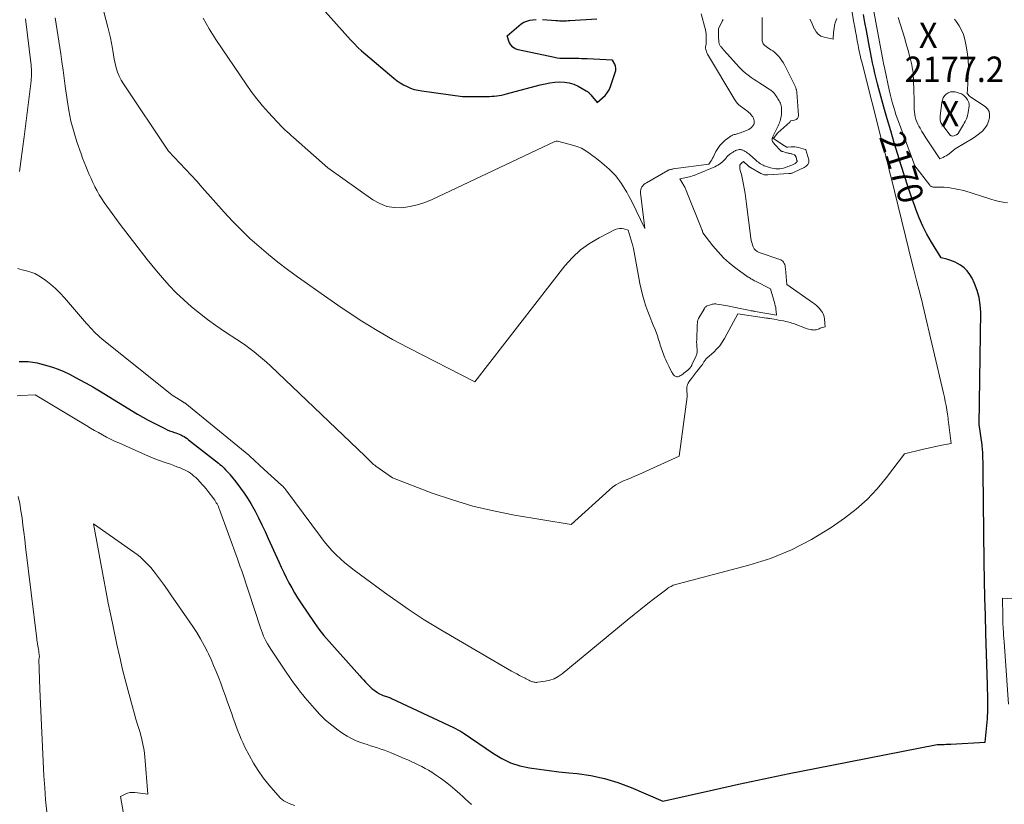
# Model space of a CAD drawing. Units: feet. Extents: x 1199172 to 1206318, y 7083870 to 7089269.
# Drawn here: x 1200847 to 1201235, y 7085405 to 7085714 of the extents above; entities that cross this region are included whole.
import ezdxf
from ezdxf.enums import TextEntityAlignment as Align

# ---------------------------------------------------------------- set-up
doc = ezdxf.new("R2010")
doc.units = ezdxf.units.FT
doc.header["$MEASUREMENT"] = 0
for name, color, linetype, lineweight in [('Level 44', 7, 'Continuous', 0), ('Level 45', 7, 'Continuous', 0), ('Level 46', 7, 'Continuous', 0)]:
    doc.layers.add(name, color=color, linetype=linetype, lineweight=lineweight)
doc.styles.add('Style-ENGINEERING', font='ENGINEERING.shx')

msp = doc.modelspace()

# ---------------------------------------------------------------- linework, layer by layer
at = {"layer": 'Level 44', "color": 32, "linetype": 'Continuous', "lineweight": 30, "flags": 128}
for points, elevation in [([(1200964.4, 7085721.14), (1200977.64, 7085706.35), (1200979.04, 7085704.85), (1200980.49, 7085703.39), (1200981.99, 7085701.99), (1200983.54, 7085700.64), (1200994.78, 7085691.2), (1200995.99, 7085690.26), (1200997.25, 7085689.4), (1200998.56, 7085688.63), (1200999.92, 7085687.93), (1201001.33, 7085687.34), (1201002.77, 7085686.85), (1201004.25, 7085686.49), (1201005.75, 7085686.21), (1201021.74, 7085684.03), (1201031.41, 7085684.06), (1201032.38, 7085684.08), (1201033.35, 7085684.12), (1201034.31, 7085684.19), (1201035.28, 7085684.29), (1201036.24, 7085684.43), (1201037.19, 7085684.59), (1201038.14, 7085684.8), (1201039.08, 7085685.03), (1201052.41, 7085688.62), (1201054.3, 7085689.06), (1201056.21, 7085689.42), (1201058.13, 7085689.65), (1201060.07, 7085689.8), (1201061.98, 7085689.72), (1201063.84, 7085689.44), (1201065.62, 7085688.86), (1201067.36, 7085688.07), (1201070.54, 7085686.31), (1201070.79, 7085686.15), (1201071.04, 7085685.98), (1201071.26, 7085685.79), (1201071.48, 7085685.58), (1201071.69, 7085685.37), (1201071.89, 7085685.14), (1201072.09, 7085684.92), (1201072.29, 7085684.69), (1201074.84, 7085681.69), (1201076.99, 7085683.5), (1201077.97, 7085684.48), (1201078.83, 7085685.53), (1201079.51, 7085686.71), (1201080.07, 7085687.98), (1201081.96, 7085693.44), (1201082.14, 7085694.29), (1201082.19, 7085695.13), (1201082.02, 7085695.95), (1201081.72, 7085696.77), (1201080.88, 7085698.38), (1201070.83, 7085698.85), (1201069.74, 7085698.89), (1201068.64, 7085698.92), (1201067.54, 7085698.95), (1201066.44, 7085698.96), (1201066.32, 7085698.96), (1201065.29, 7085698.96), (1201064.25, 7085698.96), (1201063.21, 7085698.95), (1201062.18, 7085698.94), (1201061.14, 7085698.97), (1201060.11, 7085699.04), (1201059.09, 7085699.17), (1201058.08, 7085699.35), (1201043.67, 7085702.38), (1201042.52, 7085702.83), (1201041.54, 7085703.45), (1201040.79, 7085704.35), (1201040.2, 7085705.43), (1201039.33, 7085707.94), (1201043.92, 7085711.92), (1201044.92, 7085712.65), (1201045.97, 7085713.27), (1201047.11, 7085713.72), (1201048.3, 7085714.05), (1201049.54, 7085714.25), (1201050.78, 7085714.37)], 2160), ([(1200847.16, 7085579.64), (1200848.03, 7085579.66), (1200848.92, 7085579.67), (1200849.81, 7085579.65), (1200850.7, 7085579.59), (1200851.58, 7085579.52), (1200852.46, 7085579.4), (1200853.34, 7085579.25), (1200854.2, 7085579.07), (1200855.06, 7085578.85), (1200857.98, 7085578.06), (1200860.27, 7085577.36), (1200862.52, 7085576.57), (1200864.72, 7085575.64), (1200866.88, 7085574.63), (1200868.07, 7085574.02), (1200870.79, 7085572.6), (1200873.48, 7085571.14), (1200876.14, 7085569.62), (1200878.77, 7085568.06), (1200893.78, 7085558.89), (1200895.82, 7085557.69), (1200897.88, 7085556.53), (1200899.97, 7085555.43), (1200902.08, 7085554.37), (1200904.54, 7085553.18), (1200905.45, 7085552.76), (1200906.37, 7085552.37), (1200907.3, 7085552.01), (1200908.24, 7085551.67), (1200908.77, 7085551.49), (1200909.44, 7085551.25), (1200910.11, 7085550.98), (1200910.77, 7085550.69), (1200911.42, 7085550.37), (1200912.05, 7085550.03), (1200912.66, 7085549.66), (1200913.26, 7085549.25), (1200913.84, 7085548.82), (1200925.62, 7085539.57), (1200926.21, 7085539.09), (1200926.78, 7085538.6), (1200927.33, 7085538.08), (1200927.87, 7085537.56), (1200928.4, 7085537.01), (1200928.92, 7085536.46), (1200929.43, 7085535.9), (1200929.92, 7085535.33), (1200930.15, 7085535.08), (1200930.74, 7085534.37), (1200931.33, 7085533.65), (1200931.91, 7085532.93), (1200932.47, 7085532.19), (1200934.3, 7085529.78), (1200935.72, 7085527.81), (1200937.08, 7085525.79), (1200938.33, 7085523.71), (1200939.53, 7085521.58), (1200940.03, 7085520.63), (1200941.4, 7085517.99), (1200942.73, 7085515.33), (1200944.01, 7085512.65), (1200945.26, 7085509.95), (1200949.43, 7085500.69), (1200950.38, 7085498.61), (1200951.36, 7085496.55), (1200952.36, 7085494.49), (1200953.39, 7085492.45), (1200954.47, 7085490.43), (1200955.6, 7085488.44), (1200956.8, 7085486.5), (1200958.05, 7085484.59), (1200963.32, 7085476.83), (1200964.24, 7085475.53), (1200965.18, 7085474.24), (1200966.15, 7085472.98), (1200967.15, 7085471.74), (1200968.17, 7085470.52), (1200969.2, 7085469.31), (1200970.25, 7085468.11), (1200971.31, 7085466.91), (1200981.27, 7085455.87), (1200982.04, 7085455.01), (1200982.82, 7085454.17), (1200983.61, 7085453.32), (1200984.4, 7085452.48), (1200984.67, 7085452.19), (1200985.35, 7085451.52), (1200986.04, 7085450.88), (1200986.77, 7085450.28), (1200987.53, 7085449.71), (1200988.09, 7085449.31), (1200988.6, 7085448.98), (1200989.12, 7085448.69), (1200989.67, 7085448.44), (1200990.23, 7085448.22), (1200990.56, 7085448.11), (1200990.97, 7085447.98), (1200991.38, 7085447.84), (1200991.79, 7085447.7), (1200992.2, 7085447.57), (1200992.6, 7085447.42), (1200993.01, 7085447.27), (1200993.41, 7085447.1), (1200993.8, 7085446.93), (1201018.23, 7085435.49), (1201020.71, 7085434.13), (1201021.03, 7085433.95), (1201021.35, 7085433.76), (1201021.66, 7085433.57), (1201021.97, 7085433.36), (1201033.96, 7085425.18), (1201037.29, 7085423.22), (1201040.74, 7085421.58), (1201044.38, 7085420.41), (1201048.15, 7085419.56), (1201052.02, 7085418.99), (1201055.89, 7085418.47), (1201059.77, 7085418.01), (1201063.66, 7085417.59), (1201066.93, 7085417.28), (1201072.39, 7085416.48), (1201077.77, 7085415.36), (1201083.02, 7085413.75), (1201088.18, 7085411.8), (1201100.73, 7085406.39), (1201120.62, 7085410.89), (1201130.57, 7085413.1), (1201140.53, 7085415.25), (1201150.52, 7085417.3), (1201160.52, 7085419.3), (1201208.79, 7085428.71), (1201210.58, 7085428.78), (1201211.48, 7085428.81), (1201212.38, 7085428.85), (1201213.27, 7085428.89), (1201214.17, 7085428.93), (1201227.7, 7085429.64), (1201228.58, 7085438.84), (1201228.67, 7085440.05), (1201228.74, 7085441.26), (1201228.77, 7085442.48), (1201228.78, 7085443.69), (1201228.77, 7085444.92), (1201228.74, 7085446.74), (1201228.71, 7085448.57), (1201228.66, 7085450.4), (1201228.61, 7085452.23), (1201227.96, 7085472.59), (1201227.76, 7085479.57), (1201227.59, 7085486.55), (1201227.46, 7085493.53), (1201227.36, 7085500.52), (1201226.94, 7085536.16), (1201226.92, 7085537.5), (1201226.89, 7085538.85), (1201226.86, 7085540.19), (1201226.83, 7085541.53), (1201226.77, 7085543.33), (1201226.76, 7085543.77), (1201226.73, 7085544.21), (1201226.7, 7085544.66), (1201226.66, 7085545.1), (1201226.62, 7085545.54), (1201226.57, 7085545.98), (1201226.51, 7085546.43), (1201226.45, 7085546.87), (1201225.35, 7085554.83), (1201225.94, 7085599.06), (1201225.78, 7085601.97), (1201225.36, 7085604.83), (1201224.57, 7085607.6), (1201223.53, 7085610.32), (1201222.55, 7085612.42), (1201221.67, 7085613.94), (1201220.64, 7085615.32), (1201219.38, 7085616.49), (1201217.96, 7085617.53), (1201216.85, 7085618.2), (1201215.85, 7085618.74), (1201214.81, 7085619.21), (1201213.74, 7085619.59), (1201212.64, 7085619.9), (1201210.4, 7085620.43), (1201206.57, 7085626.61), (1201204.76, 7085629.76), (1201203.1, 7085632.97), (1201201.64, 7085636.28), (1201200.33, 7085639.67), (1201199.95, 7085640.77), (1201198.57, 7085644.76), (1201197.23, 7085648.76), (1201195.92, 7085652.78), (1201194.65, 7085656.8), (1201193.29, 7085661.19), (1201191.87, 7085665.84), (1201190.47, 7085670.5), (1201189.13, 7085675.17), (1201187.81, 7085679.85), (1201185.82, 7085687.03), (1201185.27, 7085689.07), (1201184.75, 7085691.11), (1201184.26, 7085693.17), (1201183.79, 7085695.22), (1201183.34, 7085697.29), (1201182.92, 7085699.36), (1201182.51, 7085701.43), (1201182.11, 7085703.5), (1201180.9, 7085710.05), (1201180.32, 7085713.19), (1201179.74, 7085716.33)], 2170), ([(1201053.28, 7085714.35), (1201058.59, 7085713.96), (1201059.27, 7085713.91), (1201059.96, 7085713.88), (1201060.64, 7085713.87), (1201061.32, 7085713.87), (1201062, 7085713.88), (1201062.69, 7085713.9), (1201063.37, 7085713.93), (1201064.05, 7085713.97), (1201074.65, 7085714.68)], 2160)]:
    msp.add_lwpolyline(points, dxfattribs=dict(at, elevation=elevation))
at = {"layer": 'Level 45', "color": 32, "linetype": 'Continuous', "lineweight": 0, "flags": 128}
for points, elevation in [([(1200874.64, 7085739.76), (1200882.08, 7085711.3), (1200882.6, 7085709.22), (1200883.06, 7085707.14), (1200883.47, 7085705.04), (1200883.84, 7085702.93), (1200883.96, 7085702.15), (1200884.26, 7085700.43), (1200884.59, 7085698.72), (1200884.97, 7085697.02), (1200885.37, 7085695.32), (1200885.88, 7085693.67), (1200886.5, 7085692.06), (1200887.28, 7085690.52), (1200888.17, 7085689.03), (1200905.9, 7085662.43), (1200910.43, 7085657.77), (1200912.68, 7085655.42), (1200914.9, 7085653.05), (1200917.09, 7085650.65), (1200919.26, 7085648.23), (1200927.91, 7085638.44), (1200931.17, 7085634.9), (1200934.53, 7085631.45), (1200938.02, 7085628.14), (1200941.61, 7085624.93), (1200945.3, 7085621.84), (1200949.05, 7085618.82), (1200952.88, 7085615.89), (1200956.75, 7085613.03), (1200956.81, 7085612.99), (1200960.76, 7085610.18), (1200964.72, 7085607.38), (1200968.7, 7085604.6), (1200972.69, 7085601.84), (1200976.29, 7085599.36), (1200982.17, 7085595.5), (1200988.13, 7085591.79), (1200994.24, 7085588.31), (1201000.44, 7085584.99), (1201026.67, 7085571.58), (1201062.15, 7085617.35), (1201065.08, 7085620.64), (1201068.26, 7085623.64), (1201071.82, 7085626.18), (1201075.62, 7085628.41), (1201081.98, 7085631.6), (1201082.81, 7085631.9), (1201083.64, 7085632.07), (1201084.49, 7085632.04), (1201085.35, 7085631.89), (1201087.09, 7085631.36), (1201088.63, 7085626.12), (1201088.76, 7085625.64), (1201088.88, 7085625.17), (1201088.99, 7085624.69), (1201089.08, 7085624.21), (1201091.21, 7085612.6), (1201091.65, 7085610.36), (1201092.15, 7085608.13), (1201092.71, 7085605.92), (1201093.32, 7085603.71), (1201093.35, 7085603.58), (1201094.02, 7085601.47), (1201094.73, 7085599.37), (1201095.52, 7085597.3), (1201096.35, 7085595.24), (1201096.91, 7085593.95), (1201097.48, 7085592.55), (1201098.03, 7085591.13), (1201098.54, 7085589.71), (1201099.01, 7085588.27), (1201099.46, 7085586.84), (1201099.69, 7085586.1), (1201099.93, 7085585.37), (1201100.16, 7085584.64), (1201100.4, 7085583.91), (1201100.64, 7085583.19), (1201100.9, 7085582.46), (1201101.19, 7085581.75), (1201101.49, 7085581.05), (1201101.84, 7085580.25), (1201102.22, 7085579.4), (1201102.61, 7085578.56), (1201103.02, 7085577.73), (1201103.44, 7085576.9), (1201103.92, 7085575.97), (1201104.11, 7085575.62), (1201104.31, 7085575.27), (1201104.53, 7085574.93), (1201104.75, 7085574.59), (1201104.78, 7085574.55), (1201105.02, 7085574.27), (1201105.28, 7085574.03), (1201105.58, 7085573.84), (1201105.92, 7085573.69), (1201106.27, 7085573.62), (1201106.61, 7085573.61), (1201106.94, 7085573.69), (1201107.27, 7085573.83), (1201107.43, 7085573.93), (1201107.82, 7085574.17), (1201108.21, 7085574.43), (1201108.58, 7085574.7), (1201108.95, 7085574.99), (1201110.51, 7085576.22), (1201110.69, 7085576.37), (1201110.86, 7085576.52), (1201111.03, 7085576.68), (1201111.19, 7085576.84), (1201111.21, 7085576.85), (1201111.35, 7085577.01), (1201111.5, 7085577.18), (1201111.63, 7085577.35), (1201111.75, 7085577.53), (1201111.86, 7085577.72), (1201111.97, 7085577.91), (1201112.07, 7085578.1), (1201112.17, 7085578.3), (1201113.69, 7085581.61), (1201113.82, 7085581.9), (1201113.93, 7085582.2), (1201114.03, 7085582.51), (1201114.11, 7085582.82), (1201114.17, 7085583.13), (1201114.22, 7085583.44), (1201114.23, 7085583.76), (1201114.22, 7085584.08), (1201114.2, 7085584.27), (1201114.17, 7085584.68), (1201114.14, 7085585.1), (1201114.11, 7085585.51), (1201114.08, 7085585.93), (1201114.07, 7085586.09), (1201114.04, 7085586.58), (1201114.02, 7085587.08), (1201114.02, 7085587.57), (1201114.03, 7085588.07), (1201114.26, 7085594.02), (1201114.27, 7085594.31), (1201114.29, 7085594.61), (1201114.32, 7085594.9), (1201114.35, 7085595.2), (1201114.37, 7085595.39), (1201114.4, 7085595.58), (1201114.44, 7085595.78), (1201114.5, 7085595.97), (1201114.57, 7085596.16), (1201114.65, 7085596.35), (1201114.73, 7085596.53), (1201114.82, 7085596.71), (1201114.92, 7085596.88), (1201116.92, 7085600.29), (1201117.04, 7085600.48), (1201117.16, 7085600.66), (1201117.3, 7085600.83), (1201117.44, 7085601), (1201117.6, 7085601.15), (1201117.77, 7085601.28), (1201117.96, 7085601.4), (1201118.16, 7085601.5), (1201119.08, 7085601.88), (1201119.43, 7085602.01), (1201119.79, 7085602.12), (1201120.15, 7085602.21), (1201120.52, 7085602.27), (1201120.9, 7085602.3), (1201121.27, 7085602.32), (1201121.64, 7085602.3), (1201122.02, 7085602.26), (1201122.93, 7085602.13), (1201123.76, 7085602.01), (1201124.59, 7085601.87), (1201125.41, 7085601.71), (1201126.23, 7085601.54), (1201131.78, 7085600.34), (1201132.44, 7085600.2), (1201133.11, 7085600.07), (1201133.78, 7085599.94), (1201134.45, 7085599.81), (1201135.36, 7085599.65), (1201135.58, 7085599.61), (1201135.8, 7085599.57), (1201136.01, 7085599.53), (1201136.23, 7085599.5), (1201136.44, 7085599.46), (1201136.66, 7085599.42), (1201136.88, 7085599.39), (1201137.09, 7085599.35), (1201145.48, 7085597.84), (1201145.36, 7085599.35), (1201145.27, 7085600.11), (1201145.16, 7085600.85), (1201145, 7085601.59), (1201144.81, 7085602.32), (1201143.06, 7085608.31), (1201137.21, 7085611.26), (1201136.84, 7085611.45), (1201136.48, 7085611.64), (1201136.11, 7085611.83), (1201135.75, 7085612.03), (1201135.39, 7085612.23), (1201135.04, 7085612.45), (1201134.7, 7085612.68), (1201134.36, 7085612.91), (1201129.48, 7085616.44), (1201126.99, 7085618.41), (1201124.63, 7085620.51), (1201122.46, 7085622.8), (1201120.42, 7085625.22), (1201116.52, 7085630.27), (1201116.51, 7085630.39), (1201116.49, 7085630.5), (1201116.33, 7085630.91), (1201116.26, 7085631.11), (1201116.19, 7085631.3), (1201116.11, 7085631.49), (1201116.04, 7085631.68), (1201109.91, 7085647.02), (1201109.76, 7085647.36), (1201109.62, 7085647.7), (1201109.46, 7085648.03), (1201109.3, 7085648.36), (1201109.13, 7085648.68), (1201108.95, 7085649), (1201108.77, 7085649.32), (1201108.58, 7085649.64), (1201107.36, 7085651.63), (1201109.33, 7085651.99), (1201109.95, 7085652.11), (1201110.57, 7085652.25), (1201111.18, 7085652.4), (1201111.79, 7085652.56), (1201112.4, 7085652.74), (1201113, 7085652.94), (1201113.59, 7085653.16), (1201114.17, 7085653.39), (1201121.22, 7085656.35), (1201121.83, 7085656.65), (1201122.43, 7085656.97), (1201122.99, 7085657.35), (1201123.54, 7085657.75), (1201123.7, 7085657.89), (1201124.14, 7085658.27), (1201124.56, 7085658.66), (1201124.95, 7085659.08), (1201125.33, 7085659.52), (1201125.77, 7085660.06), (1201125.92, 7085660.23), (1201126.08, 7085660.4), (1201126.24, 7085660.57), (1201126.41, 7085660.72), (1201126.59, 7085660.87), (1201126.77, 7085661.02), (1201126.95, 7085661.16), (1201127.14, 7085661.3), (1201127.86, 7085661.81), (1201128.12, 7085661.99), (1201128.38, 7085662.16), (1201128.65, 7085662.33), (1201128.92, 7085662.49), (1201129.13, 7085662.61), (1201129.3, 7085662.7), (1201129.48, 7085662.78), (1201129.66, 7085662.85), (1201129.84, 7085662.9), (1201130.44, 7085663.06), (1201130.73, 7085663.11), (1201131.03, 7085663.14), (1201131.32, 7085663.12), (1201131.62, 7085663.08), (1201131.91, 7085663), (1201132.19, 7085662.91), (1201132.46, 7085662.78), (1201132.72, 7085662.64), (1201133.17, 7085662.36), (1201133.64, 7085662.05), (1201134.1, 7085661.73), (1201134.55, 7085661.39), (1201134.98, 7085661.03), (1201135.28, 7085660.78), (1201135.79, 7085660.34), (1201136.3, 7085659.9), (1201136.81, 7085659.45), (1201137.31, 7085658.99), (1201137.51, 7085658.81), (1201137.92, 7085658.46), (1201138.34, 7085658.12), (1201138.78, 7085657.8), (1201139.23, 7085657.5), (1201139.7, 7085657.22), (1201140.17, 7085656.97), (1201140.67, 7085656.76), (1201141.18, 7085656.57), (1201143.07, 7085655.95), (1201143.8, 7085655.75), (1201144.54, 7085655.6), (1201145.28, 7085655.54), (1201146.04, 7085655.52), (1201146.79, 7085655.58), (1201147.54, 7085655.68), (1201148.27, 7085655.85), (1201149, 7085656.06), (1201149.96, 7085656.39), (1201150.51, 7085656.59), (1201151.05, 7085656.8), (1201151.58, 7085657.03), (1201152.11, 7085657.28), (1201152.8, 7085657.62), (1201152.97, 7085657.72), (1201153.13, 7085657.83), (1201153.27, 7085657.97), (1201153.4, 7085658.11), (1201153.5, 7085658.27), (1201153.56, 7085658.44), (1201153.57, 7085658.62), (1201153.55, 7085658.81), (1201153.21, 7085660.11), (1201153.16, 7085660.27), (1201153.1, 7085660.42), (1201153.02, 7085660.56), (1201152.93, 7085660.7), (1201152.82, 7085660.82), (1201152.69, 7085660.93), (1201152.56, 7085661.02), (1201152.41, 7085661.09), (1201151.83, 7085661.31), (1201151.54, 7085661.41), (1201151.24, 7085661.5), (1201150.95, 7085661.56), (1201150.64, 7085661.61), (1201150.34, 7085661.66), (1201150.04, 7085661.71), (1201149.74, 7085661.78), (1201149.44, 7085661.86), (1201147.92, 7085662.31), (1201147.73, 7085662.38), (1201147.55, 7085662.46), (1201147.38, 7085662.55), (1201147.22, 7085662.66), (1201147.06, 7085662.78), (1201146.91, 7085662.91), (1201146.77, 7085663.04), (1201146.63, 7085663.19), (1201145.21, 7085664.72), (1201144.95, 7085665.01), (1201144.69, 7085665.3), (1201144.45, 7085665.6), (1201144.21, 7085665.91), (1201144.02, 7085666.16), (1201143.9, 7085666.36), (1201143.82, 7085666.56), (1201143.77, 7085666.77), (1201143.76, 7085667), (1201143.76, 7085667.08), (1201143.78, 7085667.27), (1201143.81, 7085667.46), (1201143.85, 7085667.64), (1201143.91, 7085667.83), (1201143.98, 7085668.01), (1201144.05, 7085668.19), (1201144.13, 7085668.36), (1201144.21, 7085668.54), (1201144.85, 7085669.9), (1201145.11, 7085670.43), (1201145.37, 7085670.96), (1201145.64, 7085671.48), (1201145.91, 7085672), (1201146.18, 7085672.53), (1201146.42, 7085673.07), (1201146.62, 7085673.62), (1201146.81, 7085674.17), (1201146.88, 7085674.41), (1201147.04, 7085675.02), (1201147.19, 7085675.63), (1201147.31, 7085676.25), (1201147.41, 7085676.87), (1201147.47, 7085677.49), (1201147.5, 7085678.11), (1201147.49, 7085678.74), (1201147.45, 7085679.37), (1201147.39, 7085679.87), (1201147.31, 7085680.38), (1201147.19, 7085680.87), (1201147.02, 7085681.36), (1201146.81, 7085681.83), (1201146.57, 7085682.28), (1201146.32, 7085682.73), (1201146.05, 7085683.17), (1201145.77, 7085683.6), (1201144.86, 7085684.92), (1201144.63, 7085685.22), (1201144.4, 7085685.51), (1201144.14, 7085685.78), (1201143.86, 7085686.04), (1201143.57, 7085686.27), (1201143.28, 7085686.5), (1201142.97, 7085686.72), (1201142.65, 7085686.92), (1201140.01, 7085688.56), (1201138.88, 7085689.28), (1201137.75, 7085690.01), (1201136.64, 7085690.77), (1201135.54, 7085691.54), (1201134.29, 7085692.44), (1201133.83, 7085692.78), (1201133.38, 7085693.14), (1201132.94, 7085693.5), (1201132.52, 7085693.89), (1201132.1, 7085694.28), (1201131.69, 7085694.68), (1201131.29, 7085695.09), (1201130.9, 7085695.51), (1201126, 7085700.83), (1201125.53, 7085701.35), (1201125.07, 7085701.87), (1201124.62, 7085702.39), (1201124.17, 7085702.92), (1201123.62, 7085703.57), (1201123.46, 7085703.78), (1201123.3, 7085704.01), (1201123.17, 7085704.24), (1201123.04, 7085704.49), (1201122.94, 7085704.74), (1201122.86, 7085704.99), (1201122.8, 7085705.26), (1201122.77, 7085705.53), (1201122.75, 7085705.68), (1201122.73, 7085706.03), (1201122.71, 7085706.38), (1201122.69, 7085706.73), (1201122.68, 7085707.08), (1201122.61, 7085710.62), (1201124.13, 7085713.67), (1201124.42, 7085714.36)], 2164), ([(1200846.59, 7085616.32), (1200847.42, 7085616.04), (1200848.26, 7085615.8), (1200850.01, 7085615.39), (1200851.7, 7085614.88), (1200853.32, 7085614.25), (1200854.87, 7085613.42), (1200856.35, 7085612.47), (1200857.56, 7085611.58), (1200859.55, 7085610.02), (1200861.46, 7085608.38), (1200863.25, 7085606.6), (1200864.96, 7085604.75), (1200873.69, 7085594.59), (1200874.39, 7085593.79), (1200875.1, 7085593), (1200875.83, 7085592.22), (1200876.57, 7085591.45), (1200877.33, 7085590.7), (1200878.1, 7085589.97), (1200878.9, 7085589.27), (1200879.72, 7085588.59), (1200907.38, 7085566.42), (1200911.81, 7085563.59), (1200911.86, 7085563.56), (1200911.92, 7085563.52), (1200911.98, 7085563.49), (1200912.04, 7085563.46), (1200912.14, 7085563.41), (1200912.28, 7085563.36), (1200912.35, 7085563.32), (1200937.61, 7085542.72), (1200937.63, 7085542.71), (1200937.65, 7085542.69), (1200937.66, 7085542.68), (1200937.68, 7085542.66), (1200937.74, 7085542.6), (1200937.75, 7085542.59), (1200937.77, 7085542.57), (1200937.78, 7085542.56), (1200937.8, 7085542.54), (1200937.84, 7085542.5), (1200937.88, 7085542.46), (1200937.91, 7085542.42), (1200937.95, 7085542.38), (1200937.99, 7085542.35), (1200943.59, 7085537.06), (1200950.47, 7085530.95), (1200950.94, 7085530.51), (1200951.38, 7085530.05), (1200951.8, 7085529.57), (1200952.19, 7085529.07), (1200965.81, 7085510.63), (1200967.25, 7085508.77), (1200968.74, 7085506.96), (1200970.32, 7085505.21), (1200971.96, 7085503.51), (1200973.67, 7085501.89), (1200975.42, 7085500.32), (1200977.24, 7085498.83), (1200979.11, 7085497.4), (1200987.98, 7085490.89), (1200991.05, 7085488.66), (1200994.14, 7085486.44), (1200997.25, 7085484.25), (1201000.37, 7085482.09), (1201003.52, 7085479.97), (1201006.71, 7085477.9), (1201009.94, 7085475.9), (1201013.2, 7085473.95), (1201041.11, 7085457.7), (1201042.14, 7085457.11), (1201043.17, 7085456.53), (1201044.21, 7085455.97), (1201045.26, 7085455.42), (1201046.42, 7085454.83), (1201046.89, 7085454.59), (1201047.37, 7085454.35), (1201047.85, 7085454.12), (1201048.34, 7085453.89), (1201048.68, 7085453.73), (1201049, 7085453.6), (1201049.32, 7085453.48), (1201049.65, 7085453.38), (1201049.98, 7085453.3), (1201050.32, 7085453.25), (1201050.66, 7085453.22), (1201051, 7085453.23), (1201051.34, 7085453.26), (1201054.38, 7085453.66), (1201056.17, 7085454.05), (1201057.88, 7085454.63), (1201059.48, 7085455.49), (1201060.99, 7085456.53), (1201086.67, 7085477.73), (1201089.37, 7085479.93), (1201092.08, 7085482.11), (1201094.82, 7085484.25), (1201097.57, 7085486.38), (1201102.33, 7085490.01), (1201102.72, 7085490.3), (1201103.12, 7085490.57), (1201103.53, 7085490.82), (1201103.95, 7085491.06), (1201104.81, 7085491.52), (1201134.53, 7085499.34), (1201143.1, 7085502.08), (1201151.4, 7085505.39), (1201159.32, 7085509.55), (1201166.97, 7085514.28), (1201172.3, 7085517.98), (1201176.89, 7085521.5), (1201181.22, 7085525.29), (1201185.17, 7085529.47), (1201188.86, 7085533.93), (1201195.85, 7085543.24), (1201203.39, 7085545.05), (1201205.2, 7085545.47), (1201207.02, 7085545.88), (1201208.84, 7085546.28), (1201210.66, 7085546.65), (1201214.31, 7085547.39), (1201213.28, 7085555.76), (1201213.18, 7085556.55), (1201213.08, 7085557.34), (1201212.96, 7085558.13), (1201212.84, 7085558.92), (1201212.57, 7085560.64), (1201212.29, 7085562.29), (1201211.99, 7085563.93), (1201211.65, 7085565.56), (1201211.28, 7085567.19), (1201203.12, 7085601.79), (1201202.68, 7085603.62), (1201202.23, 7085605.45), (1201201.76, 7085607.27), (1201201.28, 7085609.09), (1201201.16, 7085609.54), (1201200.61, 7085611.58), (1201200.08, 7085613.63), (1201199.56, 7085615.68), (1201199.05, 7085617.73), (1201190.61, 7085652.14), (1201190.17, 7085653.93), (1201189.73, 7085655.72), (1201189.29, 7085657.5), (1201188.84, 7085659.29), (1201188.39, 7085661.07), (1201187.94, 7085662.86), (1201187.48, 7085664.64), (1201187.03, 7085666.43), (1201179.18, 7085697.15), (1201178.96, 7085698.02), (1201178.75, 7085698.89), (1201178.55, 7085699.76), (1201178.35, 7085700.64), (1201178.16, 7085701.51), (1201177.98, 7085702.39), (1201177.81, 7085703.27), (1201177.64, 7085704.15), (1201177.3, 7085705.99), (1201176.97, 7085707.79), (1201176.65, 7085709.59), (1201176.32, 7085711.4), (1201176, 7085713.2), (1201173.26, 7085728.57)], 2168), ([(1201236.44, 7085642.18), (1201234.8, 7085642.4), (1201233.18, 7085642.69), (1201231.58, 7085643.08), (1201229.99, 7085643.54), (1201219.26, 7085647.01), (1201213.78, 7085648.01), (1201212.69, 7085648.17), (1201211.6, 7085648.29), (1201210.5, 7085648.34), (1201209.4, 7085648.34), (1201207.72, 7085648.29), (1201207.46, 7085648.3), (1201207.2, 7085648.33), (1201206.95, 7085648.39), (1201206.7, 7085648.46), (1201206.46, 7085648.57), (1201206.24, 7085648.71), (1201206.05, 7085648.88), (1201205.87, 7085649.07), (1201199.93, 7085656.75), (1201193.51, 7085674.13), (1201193.01, 7085675.52), (1201192.53, 7085676.92), (1201192.08, 7085678.34), (1201191.65, 7085679.76), (1201191.54, 7085680.14), (1201191.09, 7085681.76), (1201190.66, 7085683.38), (1201190.27, 7085685.01), (1201189.9, 7085686.65), (1201188.13, 7085694.8), (1201187.97, 7085695.56), (1201187.81, 7085696.31), (1201187.66, 7085697.07), (1201187.52, 7085697.82), (1201183.18, 7085721.11)], 2172), ([(1200849.54, 7085714.58), (1200851.8, 7085696.41), (1200851.88, 7085695.64), (1200851.94, 7085694.87), (1200851.97, 7085694.1), (1200851.98, 7085693.33), (1200851.96, 7085692.55), (1200851.92, 7085691.78), (1200851.86, 7085691.01), (1200851.77, 7085690.24), (1200849.02, 7085668.2), (1200848.9, 7085667.23), (1200848.78, 7085666.25), (1200848.65, 7085665.28), (1200848.53, 7085664.3), (1200848.4, 7085663.33), (1200848.28, 7085662.36), (1200848.15, 7085661.38), (1200848.03, 7085660.41), (1200847.77, 7085658.39), (1200847.51, 7085656.4), (1200847.26, 7085654.42)], 2168), ([(1200861.25, 7085715.05), (1200863.48, 7085700.78), (1200863.96, 7085697.62), (1200864.43, 7085694.45), (1200864.86, 7085691.28), (1200865.28, 7085688.11), (1200865.98, 7085682.66), (1200866.65, 7085678.47), (1200867.49, 7085674.32), (1200868.59, 7085670.23), (1200869.86, 7085666.18), (1200871.52, 7085661.45), (1200872.11, 7085659.8), (1200872.72, 7085658.17), (1200873.36, 7085656.55), (1200874.03, 7085654.93), (1200874.72, 7085653.33), (1200875.42, 7085651.73), (1200876.15, 7085650.15), (1200876.89, 7085648.57), (1200876.95, 7085648.46), (1200877.77, 7085646.85), (1200878.65, 7085645.28), (1200879.61, 7085643.76), (1200880.64, 7085642.27), (1200886.9, 7085633.66), (1200890.38, 7085628.99), (1200893.92, 7085624.38), (1200897.55, 7085619.83), (1200901.25, 7085615.34), (1200903.52, 7085612.65), (1200906.21, 7085609.62), (1200909, 7085606.68), (1200911.93, 7085603.89), (1200914.97, 7085601.2), (1200918.12, 7085598.63), (1200921.33, 7085596.15), (1200924.63, 7085593.79), (1200927.98, 7085591.51), (1200932.91, 7085588.3), (1200934.66, 7085587.13), (1200936.38, 7085585.92), (1200938.08, 7085584.67), (1200939.75, 7085583.39), (1200941.39, 7085582.06), (1200943.01, 7085580.71), (1200944.58, 7085579.31), (1200946.13, 7085577.88), (1200983.45, 7085542.33), (1200983.72, 7085542.07), (1200983.99, 7085541.81), (1200984.25, 7085541.54), (1200984.52, 7085541.26), (1200984.78, 7085540.99), (1200985.04, 7085540.72), (1200985.31, 7085540.45), (1200985.58, 7085540.19), (1200985.87, 7085539.9), (1200986.3, 7085539.5), (1200986.73, 7085539.12), (1200987.19, 7085538.75), (1200987.65, 7085538.4), (1200994.13, 7085533.74), (1201009.88, 7085527.82), (1201017.83, 7085525.1), (1201025.85, 7085522.69), (1201034, 7085520.75), (1201042.24, 7085519.13), (1201064.61, 7085515.39), (1201079.65, 7085529.1), (1201080.92, 7085530.14), (1201082.24, 7085531.07), (1201083.66, 7085531.86), (1201085.14, 7085532.56), (1201086.66, 7085533.19), (1201088.18, 7085533.83), (1201089.69, 7085534.49), (1201091.19, 7085535.16), (1201107.11, 7085542.37), (1201110.25, 7085565.7), (1201110.28, 7085566.03), (1201110.29, 7085566.36), (1201110.28, 7085566.7), (1201110.26, 7085567.03), (1201110.18, 7085567.69), (1201110.11, 7085568.91), (1201110.13, 7085569.5), (1201110.23, 7085570.07), (1201110.44, 7085570.61), (1201110.71, 7085571.14), (1201111.37, 7085572.13), (1201111.44, 7085572.24), (1201111.52, 7085572.35), (1201111.6, 7085572.46), (1201111.68, 7085572.57), (1201111.77, 7085572.67), (1201111.85, 7085572.78), (1201111.93, 7085572.89), (1201112.01, 7085573), (1201113.91, 7085575.56), (1201113.94, 7085575.6), (1201113.98, 7085575.65), (1201114.02, 7085575.7), (1201114.06, 7085575.74), (1201116.11, 7085578.18), (1201116.17, 7085578.24), (1201116.22, 7085578.31), (1201116.27, 7085578.38), (1201116.32, 7085578.45), (1201116.36, 7085578.52), (1201116.41, 7085578.59), (1201116.45, 7085578.66), (1201116.49, 7085578.74), (1201116.87, 7085579.47), (1201117.05, 7085579.77), (1201117.24, 7085580.06), (1201117.47, 7085580.33), (1201117.7, 7085580.59), (1201118.21, 7085581.08), (1201120.79, 7085583.36), (1201122.01, 7085584.56), (1201123.14, 7085585.83), (1201124.12, 7085587.22), (1201125.01, 7085588.67), (1201130.29, 7085598.43), (1201141.59, 7085596.74), (1201141.89, 7085596.7), (1201142.19, 7085596.65), (1201142.49, 7085596.6), (1201142.79, 7085596.56), (1201145.36, 7085596.14), (1201146.3, 7085595.98), (1201147.24, 7085595.81), (1201148.18, 7085595.61), (1201149.12, 7085595.41), (1201149.78, 7085595.25), (1201150.38, 7085595.1), (1201150.97, 7085594.94), (1201151.56, 7085594.75), (1201152.14, 7085594.55), (1201157.55, 7085592.53), (1201158.12, 7085592.35), (1201158.7, 7085592.2), (1201159.28, 7085592.11), (1201159.88, 7085592.06), (1201160.18, 7085592.04), (1201160.62, 7085592.05), (1201161.05, 7085592.11), (1201161.47, 7085592.22), (1201161.88, 7085592.38), (1201162.29, 7085592.56), (1201162.7, 7085592.73), (1201163.13, 7085592.87), (1201163.55, 7085592.99), (1201164.65, 7085593.27), (1201164.57, 7085594.58), (1201164.52, 7085595.23), (1201164.45, 7085595.88), (1201164.35, 7085596.52), (1201164.24, 7085597.16), (1201164.07, 7085597.78), (1201163.85, 7085598.37), (1201163.54, 7085598.92), (1201163.18, 7085599.45), (1201162.29, 7085600.58), (1201162.01, 7085600.91), (1201161.72, 7085601.23), (1201161.41, 7085601.53), (1201161.08, 7085601.81), (1201160.74, 7085602.08), (1201160.4, 7085602.34), (1201160.05, 7085602.6), (1201159.7, 7085602.85), (1201149.6, 7085609.97), (1201149.01, 7085616.23), (1201148.94, 7085616.76), (1201148.84, 7085617.28), (1201148.7, 7085617.8), (1201148.54, 7085618.3), (1201148.3, 7085618.75), (1201148, 7085619.14), (1201147.6, 7085619.43), (1201147.15, 7085619.66), (1201138.67, 7085622.6), (1201137.91, 7085622.97), (1201137.25, 7085623.45), (1201136.73, 7085624.08), (1201136.3, 7085624.81), (1201135.99, 7085625.63), (1201135.73, 7085626.47), (1201135.53, 7085627.33), (1201135.39, 7085628.2), (1201133.72, 7085641.61), (1201133.44, 7085643.71), (1201133.12, 7085645.8), (1201132.76, 7085647.89), (1201132.36, 7085649.97), (1201131.69, 7085653.27), (1201131.59, 7085653.69), (1201131.49, 7085654.11), (1201131.36, 7085654.53), (1201131.22, 7085654.94), (1201131.15, 7085655.12), (1201131.06, 7085655.44), (1201130.99, 7085655.77), (1201130.97, 7085656.09), (1201130.98, 7085656.43), (1201131.02, 7085656.77), (1201131.05, 7085656.93), (1201131.1, 7085657.08), (1201131.18, 7085657.22), (1201131.27, 7085657.35), (1201131.39, 7085657.48), (1201131.5, 7085657.6), (1201131.63, 7085657.71), (1201131.75, 7085657.82), (1201132.51, 7085658.43), (1201134.28, 7085656.73), (1201134.39, 7085656.63), (1201134.5, 7085656.54), (1201134.6, 7085656.45), (1201134.72, 7085656.36), (1201134.83, 7085656.28), (1201134.95, 7085656.2), (1201135.07, 7085656.13), (1201135.19, 7085656.05), (1201139.32, 7085653.71), (1201139.64, 7085653.55), (1201139.97, 7085653.41), (1201140.31, 7085653.31), (1201140.65, 7085653.22), (1201141.01, 7085653.17), (1201141.36, 7085653.13), (1201141.72, 7085653.12), (1201142.08, 7085653.13), (1201150.34, 7085653.64), (1201150.61, 7085653.66), (1201150.88, 7085653.69), (1201151.14, 7085653.74), (1201151.41, 7085653.8), (1201151.67, 7085653.87), (1201151.93, 7085653.95), (1201152.18, 7085654.05), (1201152.43, 7085654.16), (1201156.33, 7085656.07), (1201156.76, 7085656.32), (1201157.16, 7085656.6), (1201157.52, 7085656.93), (1201157.85, 7085657.3), (1201158.09, 7085657.71), (1201158.23, 7085658.14), (1201158.25, 7085658.59), (1201158.19, 7085659.06), (1201157, 7085663.03), (1201156.93, 7085663.12), (1201154.15, 7085663.89), (1201153.43, 7085664.05), (1201152.7, 7085664.15), (1201151.97, 7085664.18), (1201151.23, 7085664.15), (1201149.91, 7085664.03), (1201149.83, 7085664.02), (1201149.75, 7085664.02), (1201149.67, 7085664.03), (1201149.59, 7085664.04), (1201149.51, 7085664.06), (1201149.44, 7085664.08), (1201149.36, 7085664.11), (1201149.29, 7085664.15), (1201147.97, 7085665), (1201147.92, 7085665.03), (1201147.86, 7085665.07), (1201147.81, 7085665.1), (1201147.76, 7085665.13), (1201147.71, 7085665.16), (1201147.66, 7085665.2), (1201147.61, 7085665.23), (1201147.56, 7085665.27), (1201144.33, 7085667.43), (1201144.33, 7085667.48), (1201145.77, 7085669.47), (1201145.81, 7085669.53), (1201145.85, 7085669.59), (1201145.89, 7085669.64), (1201145.94, 7085669.7), (1201146, 7085669.78), (1201150.67, 7085673.87), (1201150.68, 7085673.88), (1201150.7, 7085673.9), (1201150.72, 7085673.92), (1201150.73, 7085673.93), (1201150.79, 7085674.01), (1201150.8, 7085674.03), (1201150.82, 7085674.05), (1201150.83, 7085674.07), (1201150.84, 7085674.09), (1201150.98, 7085674.45), (1201152.63, 7085674.69), (1201153.28, 7085674.95), (1201153.77, 7085675.34), (1201154.04, 7085675.9), (1201154.16, 7085676.59), (1201153.51, 7085685.71), (1201153.48, 7085685.94), (1201153.45, 7085686.17), (1201153.4, 7085686.39), (1201153.35, 7085686.62), (1201153.29, 7085686.84), (1201153.22, 7085687.06), (1201153.15, 7085687.28), (1201153.07, 7085687.5), (1201152.99, 7085687.72), (1201152.9, 7085687.93), (1201152.8, 7085688.14), (1201152.7, 7085688.35), (1201148.58, 7085696.53), (1201148.07, 7085697.45), (1201147.51, 7085698.33), (1201146.89, 7085699.16), (1201146.21, 7085699.97), (1201146, 7085700.2), (1201145.37, 7085700.83), (1201144.71, 7085701.43), (1201144.01, 7085701.97), (1201143.27, 7085702.47), (1201142.3, 7085703.08), (1201142.02, 7085703.25), (1201141.75, 7085703.43), (1201141.48, 7085703.61), (1201141.22, 7085703.8), (1201140.97, 7085704), (1201140.73, 7085704.22), (1201140.52, 7085704.46), (1201140.33, 7085704.71), (1201140.24, 7085704.84), (1201140.05, 7085705.19), (1201139.91, 7085705.54), (1201139.83, 7085705.92), (1201139.79, 7085706.31), (1201139.84, 7085715.12)], 2166), ([(1200919.54, 7085714.83), (1200922.02, 7085710.65), (1200924.64, 7085706.54), (1200936.49, 7085688.89), (1200938.55, 7085685.98), (1200940.69, 7085683.14), (1200942.96, 7085680.41), (1200945.32, 7085677.74), (1200948.63, 7085674.17), (1200949.41, 7085673.35), (1200950.2, 7085672.53), (1200951, 7085671.73), (1200951.81, 7085670.94), (1200952.64, 7085670.16), (1200953.47, 7085669.39), (1200954.31, 7085668.63), (1200955.16, 7085667.87), (1200968.65, 7085655.96), (1200986.48, 7085643.33), (1200989.15, 7085641.84), (1200991.92, 7085640.76), (1200994.86, 7085640.29), (1200997.91, 7085640.22), (1201001, 7085640.65), (1201004.04, 7085641.3), (1201006.99, 7085642.27), (1201009.88, 7085643.45), (1201058.12, 7085666.24), (1201058.7, 7085666.45), (1201058.75, 7085666.46), (1201058.8, 7085666.48), (1201058.86, 7085666.48), (1201058.91, 7085666.49), (1201058.97, 7085666.49), (1201059.03, 7085666.49), (1201059.08, 7085666.48), (1201059.14, 7085666.47), (1201065.64, 7085664.73), (1201067.15, 7085664.24), (1201068.6, 7085663.64), (1201069.98, 7085662.88), (1201071.31, 7085662.01), (1201071.88, 7085661.6), (1201072.88, 7085660.85), (1201073.87, 7085660.1), (1201074.85, 7085659.33), (1201075.83, 7085658.56), (1201075.87, 7085658.52), (1201076.81, 7085657.75), (1201077.75, 7085656.97), (1201078.67, 7085656.18), (1201079.59, 7085655.37), (1201080.47, 7085654.54), (1201081.32, 7085653.67), (1201082.12, 7085652.77), (1201082.89, 7085651.83), (1201083.61, 7085650.86), (1201084.31, 7085649.87), (1201084.97, 7085648.86), (1201085.6, 7085647.83), (1201085.79, 7085647.51), (1201086.48, 7085646.31), (1201087.16, 7085645.09), (1201087.8, 7085643.85), (1201088.43, 7085642.61), (1201093.58, 7085632.03), (1201091.95, 7085646.12), (1201091.95, 7085646.72), (1201092.02, 7085647.31), (1201092.21, 7085647.87), (1201092.48, 7085648.41), (1201092.84, 7085648.9), (1201093.25, 7085649.35), (1201093.72, 7085649.73), (1201094.22, 7085650.07), (1201102.71, 7085654.91), (1201102.78, 7085654.95), (1201102.86, 7085654.99), (1201102.93, 7085655.02), (1201103.01, 7085655.06), (1201103.09, 7085655.09), (1201103.17, 7085655.12), (1201103.25, 7085655.14), (1201103.34, 7085655.16), (1201103.72, 7085655.26), (1201103.99, 7085655.32), (1201104.27, 7085655.38), (1201104.55, 7085655.43), (1201104.83, 7085655.47), (1201118.81, 7085657.35), (1201119.58, 7085658.51), (1201119.95, 7085659.09), (1201120.3, 7085659.69), (1201120.63, 7085660.3), (1201120.94, 7085660.92), (1201121.61, 7085662.33), (1201122.33, 7085663.6), (1201123.16, 7085664.78), (1201124.15, 7085665.82), (1201125.24, 7085666.78), (1201127.04, 7085668.14), (1201127.38, 7085668.36), (1201127.72, 7085668.57), (1201128.09, 7085668.74), (1201128.46, 7085668.88), (1201128.85, 7085669), (1201129.24, 7085669.12), (1201129.63, 7085669.24), (1201130.02, 7085669.36), (1201130.27, 7085669.43), (1201130.79, 7085669.59), (1201131.3, 7085669.76), (1201131.81, 7085669.94), (1201132.31, 7085670.14), (1201133.98, 7085670.8), (1201134.57, 7085671.09), (1201135.12, 7085671.44), (1201135.61, 7085671.86), (1201136.07, 7085672.34), (1201136.21, 7085672.5), (1201136.49, 7085672.96), (1201136.68, 7085673.43), (1201136.74, 7085673.94), (1201136.71, 7085674.48), (1201136.57, 7085675.01), (1201136.38, 7085675.52), (1201136.12, 7085676), (1201135.81, 7085676.46), (1201135.42, 7085676.94), (1201135.04, 7085677.37), (1201134.63, 7085677.78), (1201134.18, 7085678.15), (1201133.71, 7085678.49), (1201133.22, 7085678.82), (1201132.74, 7085679.15), (1201132.26, 7085679.5), (1201131.79, 7085679.84), (1201131.35, 7085680.17), (1201130.7, 7085680.73), (1201130.1, 7085681.32), (1201129.57, 7085681.98), (1201129.09, 7085682.69), (1201118.29, 7085700.72), (1201118.06, 7085701.17), (1201117.87, 7085701.62), (1201117.73, 7085702.09), (1201117.63, 7085702.58), (1201117.55, 7085703.12), (1201117.53, 7085703.35), (1201117.53, 7085703.57), (1201117.55, 7085703.79), (1201117.59, 7085704.02), (1201117.73, 7085704.65), (1201117.78, 7085707.68), (1201117.77, 7085708.02), (1201117.76, 7085708.35), (1201117.74, 7085708.69), (1201117.71, 7085709.03), (1201117.67, 7085709.36), (1201117.61, 7085709.69), (1201117.54, 7085710.02), (1201117.46, 7085710.35), (1201115.75, 7085716.54)], 2162), ([(1201158.56, 7085714.51), (1201159.25, 7085713.29), (1201159.84, 7085712.02), (1201160.37, 7085710.72), (1201160.4, 7085710.66), (1201161.05, 7085709.49), (1201161.88, 7085708.52), (1201162.96, 7085707.85), (1201164.22, 7085707.38), (1201167.86, 7085706.67), (1201168, 7085709.42), (1201168.15, 7085710.78), (1201168.38, 7085712.12), (1201168.76, 7085713.43), (1201169.22, 7085714.72)], 2166), ([(1201215.63, 7085714.49), (1201216.41, 7085713.5), (1201217.5, 7085711.89), (1201218.43, 7085710.19), (1201219.12, 7085708.39), (1201219.65, 7085706.51), (1201220.32, 7085703.22), (1201220.73, 7085700.77), (1201221.01, 7085698.31), (1201221.1, 7085695.84), (1201221.07, 7085693.36), (1201220.89, 7085689.95), (1201220.85, 7085689.16), (1201220.8, 7085688.37), (1201220.74, 7085687.59), (1201220.68, 7085686.8), (1201220.56, 7085685.23), (1201221.08, 7085684.66), (1201221.18, 7085684.56), (1201221.27, 7085684.45), (1201221.37, 7085684.35), (1201221.46, 7085684.24), (1201221.65, 7085684.03), (1201227.68, 7085680.03), (1201228.61, 7085679.11), (1201229.24, 7085678.09), (1201229.45, 7085676.89), (1201229.38, 7085675.59), (1201229.03, 7085674.26), (1201228.78, 7085673.54), (1201228.47, 7085672.85), (1201228.08, 7085672.21), (1201227.62, 7085671.6), (1201226.6, 7085670.43), (1201224.45, 7085668.64), (1201224.27, 7085668.49), (1201224.08, 7085668.35), (1201223.89, 7085668.22), (1201223.7, 7085668.09), (1201223.51, 7085667.96), (1201223.31, 7085667.84), (1201223.11, 7085667.72), (1201222.91, 7085667.6), (1201215.9, 7085663.38), (1201213.52, 7085661.47), (1201212.95, 7085661.05), (1201212.36, 7085660.67), (1201211.73, 7085660.33), (1201211.09, 7085660.03), (1201209.77, 7085659.48), (1201205.06, 7085666.59), (1201204.28, 7085667.8), (1201203.51, 7085669.03), (1201202.77, 7085670.27), (1201202.05, 7085671.52), (1201201.62, 7085672.29), (1201201.17, 7085673.18), (1201200.77, 7085674.09), (1201200.44, 7085675.03), (1201200.16, 7085675.99), (1201199.95, 7085676.97), (1201199.79, 7085677.96), (1201199.71, 7085678.95), (1201199.67, 7085679.95), (1201199.67, 7085680.88), (1201199.67, 7085682.35), (1201199.66, 7085683.83), (1201199.63, 7085685.3), (1201199.6, 7085686.77), (1201199.51, 7085690.04), (1201199.46, 7085691.12), (1201199.39, 7085692.19), (1201199.28, 7085693.27), (1201199.14, 7085694.33), (1201198.97, 7085695.4), (1201198.77, 7085696.46), (1201198.55, 7085697.51), (1201198.3, 7085698.56), (1201197.94, 7085699.95), (1201197.48, 7085701.69), (1201197.01, 7085703.42), (1201196.5, 7085705.15), (1201195.98, 7085706.86), (1201193.36, 7085715.2)], 2174), ([(1201213.98, 7085685.84), (1201214.87, 7085685.92), (1201215.81, 7085685.82), (1201217.5, 7085685.38), (1201217.96, 7085685.23), (1201218.4, 7085685.03), (1201218.82, 7085684.79), (1201219.21, 7085684.5), (1201219.24, 7085684.48), (1201219.59, 7085684.16), (1201219.92, 7085683.83), (1201220.23, 7085683.46), (1201220.51, 7085683.08), (1201220.73, 7085682.76), (1201221.03, 7085682.19), (1201221.25, 7085681.6), (1201221.33, 7085680.97), (1201221.33, 7085680.33), (1201221.01, 7085677.72), (1201220.91, 7085677.09), (1201220.76, 7085676.48), (1201220.56, 7085675.88), (1201220.33, 7085675.29), (1201220.05, 7085674.71), (1201219.76, 7085674.14), (1201219.46, 7085673.57), (1201219.15, 7085673.01), (1201217.24, 7085669.71), (1201217.14, 7085669.57), (1201217.04, 7085669.43), (1201216.92, 7085669.32), (1201216.79, 7085669.21), (1201216.65, 7085669.11), (1201216.51, 7085669.02), (1201216.36, 7085668.95), (1201216.21, 7085668.88), (1201215.4, 7085668.55), (1201214.82, 7085668.46), (1201214.55, 7085668.47), (1201214.3, 7085668.52), (1201214.08, 7085668.66), (1201213.88, 7085668.84), (1201210.23, 7085673.64), (1201209.97, 7085674.79), (1201209.94, 7085674.91), (1201209.93, 7085675.03), (1201209.92, 7085675.15), (1201209.92, 7085675.28), (1201209.97, 7085676.29), (1201210.63, 7085681.68), (1201210.85, 7085682.63), (1201211.19, 7085683.5), (1201211.72, 7085684.28), (1201212.37, 7085685), (1201213.16, 7085685.51), (1201213.98, 7085685.84)], 2176), ([(1200846.32, 7085566.11), (1200847.56, 7085566.22), (1200853.41, 7085566.56), (1200873.7, 7085554.33), (1200875.24, 7085553.41), (1200876.79, 7085552.5), (1200878.35, 7085551.61), (1200879.91, 7085550.74), (1200881.49, 7085549.89), (1200883.09, 7085549.07), (1200884.7, 7085548.29), (1200886.33, 7085547.54), (1200896.92, 7085542.82), (1200898.73, 7085542.04), (1200900.56, 7085541.3), (1200902.4, 7085540.62), (1200904.26, 7085539.96), (1200905.41, 7085539.58), (1200906.7, 7085539.13), (1200907.98, 7085538.67), (1200909.25, 7085538.19), (1200910.52, 7085537.69), (1200911.35, 7085537.35), (1200912.18, 7085536.98), (1200912.99, 7085536.57), (1200913.77, 7085536.12), (1200914.54, 7085535.63), (1200915.27, 7085535.09), (1200915.97, 7085534.52), (1200916.65, 7085533.92), (1200917.3, 7085533.29), (1200918.44, 7085532.1), (1200919.26, 7085531.23), (1200920.05, 7085530.34), (1200920.81, 7085529.42), (1200921.54, 7085528.48), (1200923.8, 7085525.47), (1200924.14, 7085524.99), (1200924.47, 7085524.51), (1200924.77, 7085524.01), (1200925.06, 7085523.5), (1200925.32, 7085522.98), (1200925.57, 7085522.45), (1200925.8, 7085521.92), (1200926.01, 7085521.37), (1200933.09, 7085501.9), (1200933.66, 7085500.32), (1200934.22, 7085498.73), (1200934.77, 7085497.14), (1200935.32, 7085495.55), (1200935.86, 7085493.96), (1200936.39, 7085492.37), (1200936.92, 7085490.77), (1200937.45, 7085489.18), (1200942.18, 7085474.74), (1200942.56, 7085473.64), (1200942.97, 7085472.56), (1200943.42, 7085471.48), (1200943.9, 7085470.42), (1200944.42, 7085469.38), (1200944.97, 7085468.35), (1200945.57, 7085467.35), (1200946.2, 7085466.37), (1200952.62, 7085456.82), (1200953.47, 7085455.56), (1200954.33, 7085454.32), (1200955.2, 7085453.08), (1200956.09, 7085451.85), (1200956.99, 7085450.63), (1200957.92, 7085449.43), (1200958.87, 7085448.26), (1200959.84, 7085447.1), (1200963.46, 7085442.89), (1200965.6, 7085440.58), (1200967.84, 7085438.39), (1200970.24, 7085436.36), (1200972.74, 7085434.45), (1200974.6, 7085433.13), (1200976.29, 7085432.04), (1200978.03, 7085431.06), (1200979.84, 7085430.23), (1200981.71, 7085429.52), (1200982.83, 7085429.14), (1200984.19, 7085428.7), (1200985.54, 7085428.26), (1200986.91, 7085427.83), (1200988.27, 7085427.42), (1200989.63, 7085426.98), (1200990.98, 7085426.52), (1200992.31, 7085426.01), (1200993.63, 7085425.48), (1200998.77, 7085423.28), (1201000.17, 7085422.67), (1201001.56, 7085422.05), (1201002.95, 7085421.42), (1201004.33, 7085420.77), (1201005.69, 7085420.08), (1201007.03, 7085419.36), (1201008.35, 7085418.6), (1201009.65, 7085417.8), (1201011.13, 7085416.84), (1201013.12, 7085415.49), (1201015.06, 7085414.08), (1201016.94, 7085412.57), (1201018.76, 7085411.01), (1201020.68, 7085409.29), (1201021.84, 7085408.24), (1201023, 7085407.2), (1201024.17, 7085406.15), (1201025.33, 7085405.1)], 2172), ([(1200857.97, 7085402.27), (1200857.51, 7085406.99), (1200857.16, 7085411.72), (1200856.87, 7085416.45), (1200855.2, 7085450.51), (1200854.91, 7085462.23), (1200854.91, 7085462.42), (1200854.92, 7085462.62), (1200854.95, 7085462.81), (1200854.99, 7085463.01), (1200855.08, 7085463.39), (1200854.88, 7085465.05), (1200854.84, 7085465.39), (1200854.79, 7085465.73), (1200854.73, 7085466.07), (1200854.67, 7085466.42), (1200854.61, 7085466.76), (1200854.55, 7085467.1), (1200854.49, 7085467.44), (1200854.42, 7085467.78), (1200854.35, 7085468.17), (1200854.26, 7085468.71), (1200854.18, 7085469.25), (1200854.1, 7085469.8), (1200854.03, 7085470.34), (1200849.63, 7085506.66), (1200849.28, 7085509.5), (1200848.93, 7085512.34), (1200848.58, 7085515.18), (1200848.24, 7085518.03), (1200847.82, 7085520.85), (1200847.31, 7085523.66), (1200846.67, 7085526.44)], 2172), ([(1200888.69, 7085398.65), (1200887.03, 7085408.23), (1200888.84, 7085409.16), (1200889.76, 7085409.54), (1200890.7, 7085409.79), (1200891.67, 7085409.87), (1200892.67, 7085409.83), (1200897.85, 7085409.13), (1200896.6, 7085423.93), (1200896.29, 7085426.45), (1200895.88, 7085428.95), (1200895.3, 7085431.42), (1200894.61, 7085433.86), (1200893.84, 7085436.29), (1200893.1, 7085438.73), (1200892.39, 7085441.18), (1200891.71, 7085443.64), (1200890.39, 7085448.48), (1200889.1, 7085453.37), (1200887.87, 7085458.27), (1200886.73, 7085463.19), (1200885.64, 7085468.13), (1200883.98, 7085475.96), (1200883.1, 7085480.2), (1200882.23, 7085484.45), (1200881.4, 7085488.7), (1200880.59, 7085492.95), (1200876.35, 7085515.65), (1200892.33, 7085504.47), (1200893.54, 7085503.58), (1200894.71, 7085502.65), (1200895.84, 7085501.66), (1200896.93, 7085500.63), (1200897.97, 7085499.54), (1200898.97, 7085498.43), (1200899.93, 7085497.27), (1200900.85, 7085496.09), (1200902.34, 7085494.08), (1200903.97, 7085491.86), (1200905.58, 7085489.63), (1200907.17, 7085487.38), (1200908.74, 7085485.12), (1200915.46, 7085475.28), (1200917.06, 7085472.84), (1200918.57, 7085470.35), (1200919.97, 7085467.8), (1200921.3, 7085465.2), (1200921.65, 7085464.47), (1200922.71, 7085462.19), (1200923.73, 7085459.89), (1200924.69, 7085457.57), (1200925.6, 7085455.23), (1200926.49, 7085452.88), (1200927.36, 7085450.52), (1200928.22, 7085448.16), (1200929.07, 7085445.79), (1200930.85, 7085440.77), (1200931.44, 7085439.11), (1200932.04, 7085437.46), (1200932.65, 7085435.8), (1200933.26, 7085434.15), (1200933.9, 7085432.51), (1200934.58, 7085430.89), (1200935.31, 7085429.28), (1200936.07, 7085427.7), (1200937.66, 7085424.54), (1200939.36, 7085421.45), (1200941.2, 7085418.46), (1200943.24, 7085415.61), (1200945.43, 7085412.86), (1200948.95, 7085408.73), (1200950.09, 7085407.6), (1200951.32, 7085406.62), (1200952.69, 7085405.84), (1200954.16, 7085405.2), (1200955.72, 7085404.77)], 2174), ([(1201236.82, 7085444.6), (1201235.12, 7085469.24), (1201235.03, 7085470.54), (1201234.95, 7085471.84), (1201234.87, 7085473.13), (1201234.79, 7085474.43), (1201234.76, 7085474.95), (1201234.71, 7085475.99), (1201234.66, 7085477.02), (1201234.64, 7085478.06), (1201234.62, 7085479.1), (1201234.55, 7085486.34), (1201240.11, 7085486.06)], 2172)]:
    msp.add_lwpolyline(points, dxfattribs=dict(at, elevation=elevation))

# ---------------------------------------------------------------- texts
at = {"layer": 'Level 44', "color": 32, "linetype": 'Continuous', "lineweight": 13, "style": 'Style-ENGINEERING', "width": 0.93994}
msp.add_text(' 2170 ', height=9.99, rotation=287.5692, dxfattribs=at).set_placement((1201194.87, 7085656.08, 2170), align=Align.MIDDLE_CENTER)
at = {"layer": 'Level 46', "color": 32, "linetype": 'Continuous', "lineweight": 0, "style": 'Style-ENGINEERING', "width": 0.94}
for s, p in [('X', (1201205.26, 7085708.17, 2175.11)), ('2177.2', (1201215.52, 7085694.76, 2177.19)), ('X', (1201213.83, 7085677.25, 2177.19))]:
    msp.add_text(s, height=10, dxfattribs=at).set_placement(p, align=Align.MIDDLE_CENTER)

doc.saveas('drawing.dxf')
